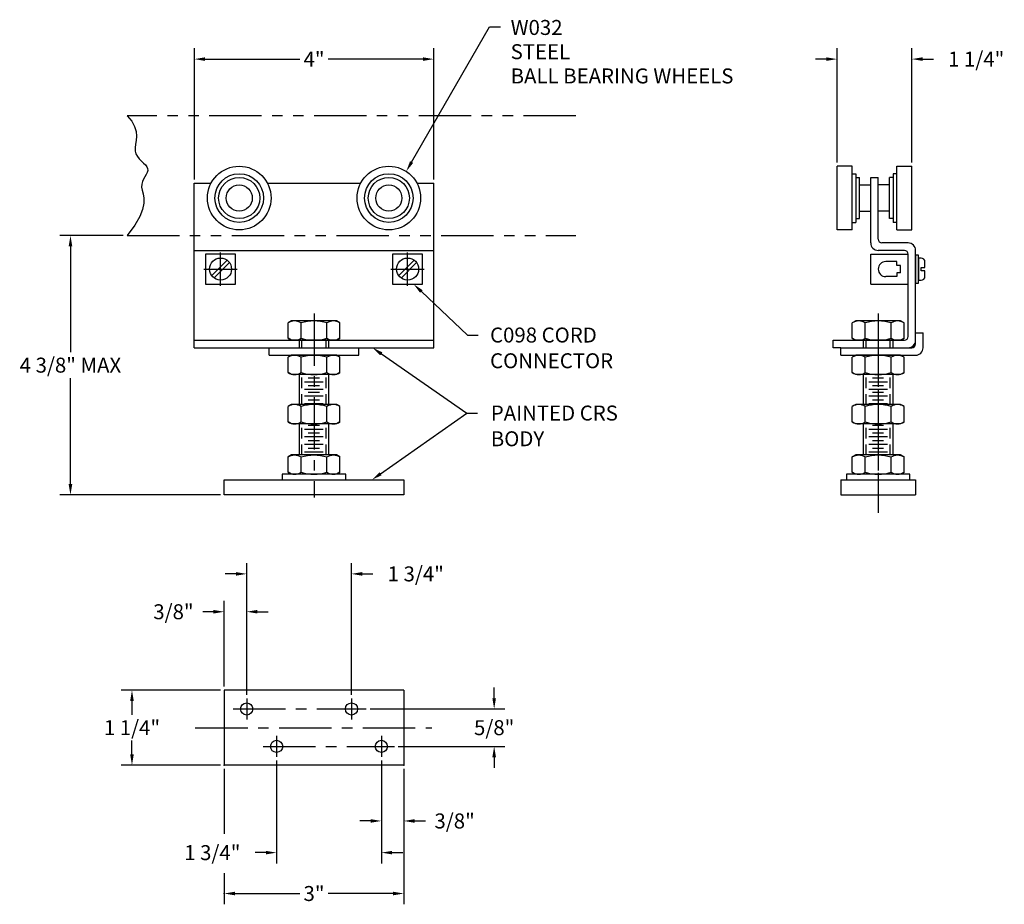
# Model space of a CAD drawing. Extents: x 11.3 to 67.1, y 1.2 to 15.9.
# Drawn here: x 11.3 to 27.7, y 1.2 to 15.9 of the extents above; entities that cross this region are included whole.
import ezdxf
from ezdxf.enums import TextEntityAlignment as Align

# ---------------------------------------------------------------- set-up
doc = ezdxf.new("R2010")
doc.units = 0
doc.header["$LTSCALE"] = 0.7
doc.header["$MEASUREMENT"] = 0
for name, pattern in [('CENTER', [2, 1.25, -0.25, 0.25, -0.25]), ('HIDDEN', [0.375, 0.25, -0.125]), ('PHANTOM', [2.5, 1.25, -0.25, 0.25, -0.25, 0.25, -0.25])]:
    doc.linetypes.add(name, pattern=pattern)
doc.layers.get('0').update_dxf_attribs({"linetype": 'CONTINUOUS'})
doc.layers.get('DEFPOINTS').update_dxf_attribs({"linetype": 'CONTINUOUS'})
for name, color, linetype in [('CENTER', 1, 'CENTER'), ('DIM', 3, 'CONTINUOUS'), ('HIDDEN', 5, 'HIDDEN'), ('OBJECT', 7, 'CONTINUOUS'), ('PHANTOM', 3, 'PHANTOM')]:
    doc.layers.add(name, color=color, linetype=linetype)
doc.styles.add('ROMANS', font='romans')
doc.dimstyles.get("Standard").update_dxf_attribs({"dimtxt": 0.18, "dimasz": 0.18, "dimexe": 0.18, "dimexo": 0.0625, "dimgap": 0.09, "dimtad": 0, "dimtih": 1, "dimtoh": 1, "dimdec": 4, "dimzin": 0, "dimdsep": 46, "dimtxsty": 'Standard', "dimcen": 0.09, "dimadec": 0, "dimazin": 0, "dimtfac": 1, "dimtdec": 4, "dimtofl": 0, "dimtmove": 0, "dimatfit": 3, "dimfxl": 0, "dimtolj": 1, "dimtzin": 0, "dimarcsym": 0})

# ---------------------------------------------------------------- blocks, each defined once
blk = doc.blocks.new('*D8')
at = {"color": 0, "linetype": 'ByBlock'}
for p, q in [((4.921, 13.266), (4.921, 15.454)), ((8.921, 13.266), (8.921, 15.454)), ((5.101, 15.274), (6.682, 15.274)), ((8.741, 15.274), (7.16, 15.274))]:
    blk.add_line(p, q, dxfattribs=at)
for points in [[(5.101, 15.304), (5.101, 15.244), (4.921, 15.274)], [(8.741, 15.304), (8.741, 15.244), (8.921, 15.274)]]:
    blk.add_solid(points, dxfattribs=at)
at = {"layer": 'DEFPOINTS', "color": 0, "linetype": 'ByBlock'}
for p in [(8.921, 15.274), (4.921, 13.204), (8.921, 13.204)]:
    blk.add_point(p, dxfattribs=at)
at = {"color": 0, "linetype": 'ByBlock', "style": 'ROMANS'}
blk.add_text('4"', height=0.25, dxfattribs=at).set_placement((6.921, 15.274), align=Align.MIDDLE_CENTER)
blk = doc.blocks.new('*D7')
at = {"color": 0, "linetype": 'ByBlock'}
for p, q in [((13.968, 13.548), (13.968, 15.454)), ((15.218, 13.548), (15.218, 15.454)), ((13.788, 15.274), (13.608, 15.274)), ((15.398, 15.274), (15.578, 15.274))]:
    blk.add_line(p, q, dxfattribs=at)
for points in [[(13.788, 15.304), (13.788, 15.244), (13.968, 15.274)], [(15.398, 15.304), (15.398, 15.244), (15.218, 15.274)]]:
    blk.add_solid(points, dxfattribs=at)
at = {"layer": 'DEFPOINTS', "color": 0, "linetype": 'ByBlock'}
for p in [(15.218, 15.274), (13.968, 13.485), (15.218, 13.485)]:
    blk.add_point(p, dxfattribs=at)
at = {"color": 0, "linetype": 'ByBlock', "style": 'ROMANS'}
blk.add_text('1 1/4"', height=0.25, dxfattribs=at).set_placement((16.293, 15.274), align=Align.MIDDLE_CENTER)
blk = doc.blocks.new('*D9')
at = {"color": 0, "linetype": 'ByBlock'}
for p, q in [((3.733, 12.329), (2.671, 12.329)), ((2.851, 12.149), (2.851, 10.378)), ((2.851, 8.176), (2.851, 9.948)), ((5.358, 7.996), (2.671, 7.996))]:
    blk.add_line(p, q, dxfattribs=at)
for points in [[(2.821, 12.149), (2.881, 12.149), (2.851, 12.329)], [(2.821, 8.176), (2.881, 8.176), (2.851, 7.996)]]:
    blk.add_solid(points, dxfattribs=at)
at = {"layer": 'DEFPOINTS', "color": 0, "linetype": 'ByBlock'}
for p in [(2.851, 12.329), (3.796, 12.329), (5.421, 7.996)]:
    blk.add_point(p, dxfattribs=at)
at = {"color": 0, "linetype": 'ByBlock', "style": 'ROMANS'}
blk.add_text('4 3/8" MAX', height=0.25, dxfattribs=at).set_placement((2.851, 10.163), align=Align.MIDDLE_CENTER)
blk = doc.blocks.new('*D15')
at = {"color": 0, "linetype": 'ByBlock'}
for p, q in [((9.931, 4.601), (9.931, 4.781)), ((7.857, 4.421), (10.111, 4.421)), ((8.327, 3.796), (10.111, 3.796)), ((9.931, 3.616), (9.931, 3.436))]:
    blk.add_line(p, q, dxfattribs=at)
for points in [[(9.901, 4.601), (9.961, 4.601), (9.931, 4.421)], [(9.901, 3.616), (9.961, 3.616), (9.931, 3.796)]]:
    blk.add_solid(points, dxfattribs=at)
at = {"layer": 'DEFPOINTS', "color": 0, "linetype": 'ByBlock'}
for p in [(7.795, 4.421), (9.931, 4.421), (8.265, 3.796)]:
    blk.add_point(p, dxfattribs=at)
at = {"color": 0, "linetype": 'ByBlock', "insert": (9.931, 4.109), "char_height": 0.25, "attachment_point": 5, "style": 'ROMANS'}
blk.add_mtext('\\A1;5/8"', dxfattribs=at)
blk = doc.blocks.new('*D10')
at = {"color": 0, "linetype": 'ByBlock'}
for p, q in [((5.421, 4.796), (5.421, 6.225)), ((5.796, 4.658), (5.796, 6.225)), ((5.241, 6.045), (5.061, 6.045)), ((5.976, 6.045), (6.156, 6.045))]:
    blk.add_line(p, q, dxfattribs=at)
for points in [[(5.241, 6.075), (5.241, 6.015), (5.421, 6.045)], [(5.976, 6.075), (5.976, 6.015), (5.796, 6.045)]]:
    blk.add_solid(points, dxfattribs=at)
at = {"layer": 'DEFPOINTS', "color": 0, "linetype": 'ByBlock'}
for p in [(5.421, 6.045), (5.421, 4.734), (5.796, 4.596)]:
    blk.add_point(p, dxfattribs=at)
at = {"color": 0, "linetype": 'ByBlock', "style": 'ROMANS'}
blk.add_text('3/8"', height=0.25, dxfattribs=at).set_placement((4.572, 6.045), align=Align.MIDDLE_CENTER)
blk = doc.blocks.new('*D11')
at = {"color": 0, "linetype": 'ByBlock'}
for p, q in [((5.796, 4.658), (5.796, 6.857)), ((7.546, 4.658), (7.546, 6.857)), ((5.616, 6.677), (5.436, 6.677)), ((7.726, 6.677), (7.906, 6.677))]:
    blk.add_line(p, q, dxfattribs=at)
for points in [[(5.616, 6.707), (5.616, 6.647), (5.796, 6.677)], [(7.726, 6.707), (7.726, 6.647), (7.546, 6.677)]]:
    blk.add_solid(points, dxfattribs=at)
at = {"layer": 'DEFPOINTS', "color": 0, "linetype": 'ByBlock'}
for p in [(7.546, 6.677), (5.796, 4.596), (7.546, 4.596)]:
    blk.add_point(p, dxfattribs=at)
at = {"color": 0, "linetype": 'ByBlock', "style": 'ROMANS'}
blk.add_text('1 3/4"', height=0.25, dxfattribs=at).set_placement((8.621, 6.677), align=Align.MIDDLE_CENTER)
blk = doc.blocks.new('*D14')
at = {"color": 0, "linetype": 'ByBlock'}
for p, q in [((5.358, 4.734), (3.699, 4.734)), ((3.879, 4.554), (3.879, 4.324)), ((3.879, 3.664), (3.879, 3.894)), ((5.358, 3.484), (3.699, 3.484))]:
    blk.add_line(p, q, dxfattribs=at)
for points in [[(3.849, 4.554), (3.909, 4.554), (3.879, 4.734)], [(3.849, 3.664), (3.909, 3.664), (3.879, 3.484)]]:
    blk.add_solid(points, dxfattribs=at)
at = {"layer": 'DEFPOINTS', "color": 0, "linetype": 'ByBlock'}
for p in [(5.421, 4.734), (3.879, 3.484), (5.421, 3.484)]:
    blk.add_point(p, dxfattribs=at)
at = {"color": 0, "linetype": 'ByBlock', "style": 'ROMANS'}
blk.add_text('1 1/4"', height=0.25, dxfattribs=at).set_placement((3.879, 4.109), align=Align.MIDDLE_CENTER)
blk = doc.blocks.new('*D12')
at = {"color": 0, "linetype": 'ByBlock'}
for p, q in [((8.046, 3.559), (8.046, 2.371)), ((8.421, 3.421), (8.421, 2.371)), ((7.866, 2.551), (7.686, 2.551)), ((8.601, 2.551), (8.781, 2.551))]:
    blk.add_line(p, q, dxfattribs=at)
for points in [[(7.866, 2.581), (7.866, 2.521), (8.046, 2.551)], [(8.601, 2.581), (8.601, 2.521), (8.421, 2.551)]]:
    blk.add_solid(points, dxfattribs=at)
at = {"layer": 'DEFPOINTS', "color": 0, "linetype": 'ByBlock'}
for p in [(8.046, 3.622), (8.421, 3.484), (8.421, 2.551)]:
    blk.add_point(p, dxfattribs=at)
at = {"color": 0, "linetype": 'ByBlock', "style": 'ROMANS'}
blk.add_text('3/8"', height=0.25, dxfattribs=at).set_placement((9.27, 2.551), align=Align.MIDDLE_CENTER)
blk = doc.blocks.new('*D13')
at = {"color": 0, "linetype": 'ByBlock'}
for p, q in [((6.296, 3.559), (6.296, 1.842)), ((8.046, 3.559), (8.046, 1.842)), ((6.116, 2.022), (5.936, 2.022)), ((8.226, 2.022), (8.406, 2.022))]:
    blk.add_line(p, q, dxfattribs=at)
for points in [[(6.116, 2.052), (6.116, 1.992), (6.296, 2.022)], [(8.226, 2.052), (8.226, 1.992), (8.046, 2.022)]]:
    blk.add_solid(points, dxfattribs=at)
at = {"layer": 'DEFPOINTS', "color": 0, "linetype": 'ByBlock'}
for p in [(6.296, 3.622), (8.046, 3.622), (6.296, 2.022)]:
    blk.add_point(p, dxfattribs=at)
at = {"color": 0, "linetype": 'ByBlock', "style": 'ROMANS'}
blk.add_text('1 3/4"', height=0.25, dxfattribs=at).set_placement((5.221, 2.022), align=Align.MIDDLE_CENTER)

msp = doc.modelspace()

# ---------------------------------------------------------------- linework, layer by layer
at = {"layer": 'CENTER'}
for p, q in [((14.6506, 11.48809), (14.6506, 12.04459)), ((17.7756, 11.48809), (17.7756, 12.04459)), ((14.37235, 11.76634), (14.92885, 11.76634)), ((17.49735, 11.76634), (18.05385, 11.76634)), ((16.2131, 11.02684), (16.2131, 7.95384)), ((25.64021, 11.02684), (25.64021, 7.95384)), ((25.64021, 10.81373), (25.64021, 7.69688)), ((15.0881, 4.59581), (15.0881, 4.24685)), ((16.8381, 4.59581), (16.8381, 4.24685)), ((14.86154, 4.42133), (17.08673, 4.42133)), ((14.22953, 4.10883), (18.17945, 4.10883)), ((15.5881, 3.97081), (15.5881, 3.62185)), ((17.3381, 3.97081), (17.3381, 3.62185)), ((15.36154, 3.79633), (17.5569, 3.79633))]:
    msp.add_line(p, q, dxfattribs=at)
at = {"layer": 'DIM', "linetype": 'Continuous'}
for p, q in [((17.84363, 13.5545), (19.14765, 15.8111)), ((19.14765, 15.8111), (19.32765, 15.8111)), ((18.00688, 11.39267), (18.77822, 10.66326)), ((18.77822, 10.66326), (18.95822, 10.66326)), ((17.33865, 10.35132), (18.76555, 9.36256)), ((17.32527, 8.34978), (18.76555, 9.36256)), ((18.76555, 9.36256), (18.94555, 9.36256)), ((14.7131, 3.42133), (14.7131, 2.33655)), ((17.7131, 3.42133), (17.7131, 1.15936)), ((14.7131, 1.67816), (14.7131, 1.15936)), ((14.8931, 1.33936), (15.97429, 1.33936)), ((17.5331, 1.33936), (16.45191, 1.33936))]:
    msp.add_line(p, q, dxfattribs=at)
msp.add_point((14.7131, 1.33936), dxfattribs=at)
for points in [[(17.8696, 13.53949), (17.81765, 13.56951), (17.75357, 13.39865)], [(17.98626, 11.37087), (18.02749, 11.41446), (17.87609, 11.51634)], [(17.32156, 10.32666), (17.35574, 10.37598), (17.1907, 10.45384)], [(17.34253, 8.32524), (17.30802, 8.37432), (17.17803, 8.24624)], [(14.8931, 1.36936), (14.8931, 1.30936), (14.7131, 1.33936)], [(17.5331, 1.36936), (17.5331, 1.30936), (17.7131, 1.33936)]]:
    msp.add_solid(points, dxfattribs=at)
at = {"layer": 'HIDDEN'}
for p, q in [((16.0103, 10.45384), (16.0103, 10.57884)), ((16.4159, 10.45384), (16.4159, 10.57884)), ((25.43741, 10.45384), (25.43741, 10.57884)), ((25.84301, 10.45384), (25.84301, 10.57884)), ((16.0103, 9.50584), (16.0103, 10.00584)), ((16.4159, 9.50584), (16.4159, 10.00584)), ((25.43741, 9.50584), (25.43741, 10.00584)), ((25.84301, 9.50584), (25.84301, 10.00584)), ((16.0103, 8.66424), (16.0103, 9.18284)), ((16.4159, 8.66424), (16.4159, 9.18284)), ((25.43741, 8.66424), (25.43741, 9.18284)), ((25.84301, 8.66424), (25.84301, 9.18284))]:
    msp.add_line(p, q, dxfattribs=at)
at = {"layer": 'OBJECT', "linetype": 'Continuous'}
for p, q in [((25.20271, 13.48509), (24.95271, 13.48509)), ((24.95271, 12.42259), (24.95271, 13.48509)), ((25.20271, 12.42259), (25.20271, 13.48509)), ((25.20271, 13.36009), (25.26521, 13.36009)), ((25.26521, 13.36009), (25.26521, 12.54759)), ((25.89021, 13.36009), (25.89021, 12.54759)), ((25.95271, 13.36009), (25.89021, 13.36009)), ((25.95271, 12.42259), (25.95271, 13.48509)), ((25.95271, 13.48509), (26.20271, 13.48509)), ((26.20271, 12.42259), (26.20271, 13.48509)), ((14.2131, 10.45384), (14.2131, 13.20384)), ((14.2131, 13.20384), (14.49435, 13.20384)), ((15.43185, 13.20384), (16.99435, 13.20384)), ((17.93185, 13.20384), (18.2131, 13.20384)), ((18.2131, 10.45384), (18.2131, 13.20384)), ((25.26521, 13.29759), (25.32771, 13.29759)), ((25.32771, 12.61009), (25.32771, 13.29759)), ((25.32771, 13.17259), (25.51521, 13.17259)), ((25.51521, 12.20384), (25.51521, 13.29759)), ((25.51521, 13.29759), (25.64021, 13.29759)), ((25.64021, 12.26634), (25.64021, 13.29759)), ((25.82771, 13.17259), (25.64021, 13.17259)), ((25.82771, 12.61009), (25.82771, 13.29759)), ((25.89021, 13.29759), (25.82771, 13.29759)), ((25.32771, 12.73509), (25.51521, 12.73509)), ((25.82771, 12.73509), (25.64021, 12.73509)), ((25.20271, 12.54759), (25.26521, 12.54759)), ((25.26521, 12.61009), (25.32771, 12.61009)), ((25.89021, 12.61009), (25.82771, 12.61009)), ((25.95271, 12.54759), (25.89021, 12.54759)), ((25.20271, 12.42259), (24.95271, 12.42259)), ((25.95271, 12.42259), (26.20271, 12.42259)), ((26.14021, 12.20384), (25.70271, 12.20384)), ((14.2131, 12.07884), (18.2131, 12.07884)), ((14.4006, 12.01634), (14.4006, 11.51634)), ((14.9006, 12.01634), (14.4006, 12.01634)), ((14.9006, 11.51634), (14.9006, 12.01634)), ((18.0256, 12.01634), (17.5256, 12.01634)), ((17.5256, 12.01634), (17.5256, 11.51634)), ((18.0256, 11.51634), (18.0256, 12.01634)), ((25.51521, 12.01634), (26.14021, 12.01634)), ((25.51521, 11.51634), (25.51521, 12.01634)), ((26.07771, 12.07884), (25.64021, 12.07884)), ((26.14021, 10.64134), (26.14021, 12.01634)), ((26.26521, 10.51634), (26.26521, 12.07884)), ((14.75965, 11.91516), (14.50178, 11.65729)), ((14.79943, 11.87539), (14.54155, 11.61752)), ((17.88465, 11.91516), (17.62678, 11.65729)), ((17.92443, 11.87539), (17.66655, 11.61752)), ((25.95271, 11.89134), (25.76521, 11.89134)), ((25.95271, 11.82884), (25.95271, 11.89134)), ((26.35671, 11.95084), (26.31396, 11.95084)), ((26.31396, 11.95084), (26.31396, 11.86009)), ((26.31396, 11.86009), (26.31396, 11.67259)), ((26.42196, 11.79447), (26.42196, 11.88559)), ((26.01521, 11.82884), (25.95271, 11.82884)), ((26.01521, 11.70384), (25.95271, 11.70384)), ((25.95271, 11.70384), (25.95271, 11.64134)), ((26.01521, 11.70384), (26.01521, 11.82884)), ((26.35671, 11.73822), (26.35671, 11.79447)), ((26.35671, 11.79447), (26.42196, 11.79447)), ((26.42196, 11.73822), (26.35671, 11.73822)), ((26.42196, 11.64709), (26.42196, 11.73822)), ((25.95271, 11.64134), (25.76521, 11.64134)), ((26.31396, 11.67259), (26.31396, 11.58184)), ((26.31396, 11.58184), (26.35671, 11.58184)), ((14.4006, 11.51634), (14.9006, 11.51634)), ((17.5256, 11.51634), (18.0256, 11.51634)), ((25.51521, 11.51634), (26.14021, 11.51634)), ((15.8381, 10.90184), (15.7801, 10.86835)), ((15.7801, 10.61233), (15.7801, 10.86835)), ((16.5881, 10.90184), (15.8381, 10.90184)), ((15.9966, 10.61233), (15.9966, 10.86835)), ((16.4296, 10.61233), (16.4296, 10.86835)), ((16.6461, 10.86835), (16.5881, 10.90184)), ((16.6461, 10.61233), (16.6461, 10.86835)), ((25.26521, 10.90184), (25.20721, 10.86835)), ((25.20721, 10.61233), (25.20721, 10.86835)), ((26.01521, 10.90184), (25.26521, 10.90184)), ((25.42371, 10.61233), (25.42371, 10.86835)), ((25.85671, 10.61233), (25.85671, 10.86835)), ((26.07321, 10.86835), (26.01521, 10.90184)), ((26.07321, 10.61233), (26.07321, 10.86835)), ((26.26521, 10.70384), (26.39021, 10.70384)), ((26.39021, 10.45384), (26.39021, 10.70384)), ((14.2131, 10.57884), (18.2131, 10.57884)), ((15.8381, 10.57884), (15.7801, 10.61233)), ((15.7801, 10.57884), (16.6461, 10.57884)), ((15.7801, 10.57884), (15.9631, 10.57884)), ((16.5881, 10.57884), (15.8381, 10.57884)), ((15.9631, 10.57884), (15.9631, 10.45384)), ((16.4631, 10.57884), (16.6461, 10.57884)), ((16.4631, 10.45384), (16.4631, 10.57884)), ((16.6461, 10.61233), (16.5881, 10.57884)), ((24.89021, 10.45384), (24.89021, 10.57884)), ((24.89021, 10.57884), (26.07771, 10.57884)), ((25.26521, 10.57884), (25.20721, 10.61233)), ((25.20721, 10.57884), (26.07321, 10.57884)), ((25.20721, 10.57884), (25.39021, 10.57884)), ((26.01521, 10.57884), (25.26521, 10.57884)), ((25.39021, 10.57884), (25.39021, 10.45384)), ((25.89021, 10.45384), (25.89021, 10.57884)), ((25.89021, 10.57884), (26.07321, 10.57884)), ((26.07321, 10.61233), (26.01521, 10.57884)), ((14.2131, 10.45384), (18.2131, 10.45384)), ((15.4631, 10.32884), (15.4631, 10.45384)), ((16.9631, 10.32884), (16.9631, 10.45384)), ((25.01521, 10.45384), (24.89021, 10.45384)), ((25.01521, 10.32884), (25.01521, 10.45384)), ((25.01521, 10.45384), (26.20271, 10.45384)), ((15.4631, 10.32884), (16.9631, 10.32884)), ((15.8381, 10.32884), (15.7801, 10.29535)), ((15.7801, 10.03933), (15.7801, 10.29535)), ((16.5881, 10.32884), (15.8381, 10.32884)), ((15.9966, 10.03933), (15.9966, 10.29535)), ((16.4296, 10.03933), (16.4296, 10.29535)), ((16.6461, 10.29535), (16.5881, 10.32884)), ((16.6461, 10.03933), (16.6461, 10.29535)), ((25.01521, 10.32884), (26.26521, 10.32884)), ((25.26521, 10.32884), (25.20721, 10.29535)), ((25.20721, 10.03933), (25.20721, 10.29535)), ((26.01521, 10.32884), (25.26521, 10.32884)), ((25.42371, 10.03933), (25.42371, 10.29535)), ((25.85671, 10.03933), (25.85671, 10.29535)), ((26.07321, 10.29535), (26.01521, 10.32884)), ((26.07321, 10.03933), (26.07321, 10.29535)), ((15.8381, 10.00584), (15.7801, 10.03933)), ((16.6461, 10.03933), (16.5881, 10.00584)), ((25.26521, 10.00584), (25.20721, 10.03933)), ((26.07321, 10.03933), (26.01521, 10.00584)), ((16.5881, 10.00584), (15.8381, 10.00584)), ((15.9631, 10.00584), (15.9631, 9.50584)), ((16.4631, 9.50584), (16.4631, 10.00584)), ((26.01521, 10.00584), (25.26521, 10.00584)), ((25.39021, 10.00584), (25.39021, 9.50584)), ((25.89021, 9.50584), (25.89021, 10.00584)), ((15.8381, 9.50584), (15.7801, 9.47235)), ((15.7801, 9.21633), (15.7801, 9.47235)), ((16.5881, 9.50584), (15.8381, 9.50584)), ((15.9966, 9.21633), (15.9966, 9.47235)), ((16.4296, 9.21633), (16.4296, 9.47235)), ((16.6461, 9.47235), (16.5881, 9.50584)), ((16.6461, 9.21633), (16.6461, 9.47235)), ((25.26521, 9.50584), (25.20721, 9.47235)), ((25.20721, 9.21633), (25.20721, 9.47235)), ((26.01521, 9.50584), (25.26521, 9.50584)), ((25.42371, 9.21633), (25.42371, 9.47235)), ((25.85671, 9.21633), (25.85671, 9.47235)), ((26.07321, 9.47235), (26.01521, 9.50584)), ((26.07321, 9.21633), (26.07321, 9.47235)), ((15.8381, 9.18284), (15.7801, 9.21633)), ((16.6461, 9.21633), (16.5881, 9.18284)), ((25.26521, 9.18284), (25.20721, 9.21633)), ((26.07321, 9.21633), (26.01521, 9.18284)), ((16.5881, 9.18284), (15.8381, 9.18284)), ((15.9631, 9.18284), (15.9631, 8.66424)), ((16.4631, 8.66424), (16.4631, 9.18284)), ((26.01521, 9.18284), (25.26521, 9.18284)), ((25.39021, 9.18284), (25.39021, 8.66424)), ((25.89021, 8.66424), (25.89021, 9.18284)), ((15.7801, 8.37473), (15.7801, 8.63076)), ((15.9966, 8.37473), (15.9966, 8.63076)), ((16.4296, 8.37473), (16.4296, 8.63076)), ((16.6461, 8.37473), (16.6461, 8.63076)), ((25.20721, 8.37473), (25.20721, 8.63076)), ((25.42371, 8.37473), (25.42371, 8.63076)), ((25.85671, 8.37473), (25.85671, 8.63076)), ((26.07321, 8.37473), (26.07321, 8.63076)), ((14.7131, 7.99624), (14.7131, 8.24624)), ((14.7131, 8.24624), (17.7131, 8.24624)), ((17.7131, 8.24624), (17.7131, 7.99624)), ((25.01521, 8.24624), (26.26521, 8.24624)), ((25.01521, 8.24624), (25.01521, 7.99624)), ((26.26521, 8.24624), (26.26521, 7.99624)), ((17.7131, 7.99624), (14.7131, 7.99624)), ((25.01521, 7.99624), (26.26521, 7.99624)), ((14.7131, 4.73383), (14.7131, 3.48383)), ((17.7131, 4.73383), (14.7131, 4.73383)), ((17.7131, 4.73383), (17.7131, 3.48383)), ((17.7131, 3.48383), (14.7131, 3.48383))]:
    msp.add_line(p, q, dxfattribs=at)
at = {"layer": 'OBJECT'}
for p, q in [((16.36686, 9.88084), (16.05436, 9.88084)), ((16.30436, 9.94334), (16.11686, 9.94334)), ((25.79397, 9.88084), (25.48147, 9.88084)), ((25.73147, 9.94334), (25.54397, 9.94334)), ((16.36686, 9.75584), (16.05436, 9.75584)), ((16.30436, 9.81834), (16.11686, 9.81834)), ((25.79397, 9.75584), (25.48147, 9.75584)), ((25.73147, 9.81834), (25.54397, 9.81834)), ((16.36686, 9.64272), (16.05436, 9.64272)), ((16.30436, 9.70522), (16.11686, 9.70522)), ((16.30436, 9.58022), (16.11686, 9.58022)), ((25.79397, 9.64272), (25.48147, 9.64272)), ((25.73147, 9.70522), (25.54397, 9.70522)), ((25.73147, 9.58022), (25.54397, 9.58022)), ((16.36686, 9.51772), (16.05436, 9.51772)), ((25.79397, 9.51772), (25.48147, 9.51772)), ((16.36686, 9.09099), (16.05436, 9.09099)), ((16.30436, 9.15349), (16.11686, 9.15349)), ((25.79397, 9.09099), (25.48147, 9.09099)), ((25.73147, 9.15349), (25.54397, 9.15349)), ((16.36686, 8.96599), (16.05436, 8.96599)), ((16.30436, 9.02849), (16.11686, 9.02849)), ((16.30436, 8.8988), (16.11686, 8.8988)), ((25.79397, 8.96599), (25.48147, 8.96599)), ((25.73147, 9.02849), (25.54397, 9.02849)), ((25.73147, 8.8988), (25.54397, 8.8988)), ((16.36686, 8.8363), (16.05436, 8.8363)), ((16.30436, 8.7738), (16.11686, 8.7738)), ((25.79397, 8.8363), (25.48147, 8.8363)), ((25.73147, 8.7738), (25.54397, 8.7738)), ((16.36686, 8.7113), (16.05436, 8.7113)), ((25.79397, 8.7113), (25.48147, 8.7113))]:
    msp.add_line(p, q, dxfattribs=at)
at = {"layer": 'OBJECT', "linetype": 'Continuous'}
for points in [[(26.31396, 11.53197), (26.31396, 12.00072), (26.26521, 12.00072), (26.26521, 11.53197)], [(15.6821, 8.24624), (16.7441, 8.24624), (16.7441, 8.34124), (15.6821, 8.34124)], [(25.10921, 8.24624), (26.17121, 8.24624), (26.17121, 8.34124), (25.10921, 8.34124)]]:
    msp.add_lwpolyline(points, close=True, dxfattribs=at)
for points in [[(15.7801, 8.63076, -0.30934241), (15.9966, 8.63076, -0.1546712), (16.4296, 8.63076, -0.30934241), (16.6461, 8.63076), (16.5881, 8.66424), (15.8381, 8.66424), (15.7801, 8.63076)], [(25.20721, 8.63076, -0.30934241), (25.42371, 8.63076, -0.1546712), (25.85671, 8.63076, -0.30934241), (26.07321, 8.63076), (26.01521, 8.66424), (25.26521, 8.66424), (25.20721, 8.63076)], [(15.7801, 8.37473, 0.30934241), (15.9966, 8.37473, 0.1546712), (16.4296, 8.37473, 0.30934241), (16.6461, 8.37473), (16.5881, 8.34124), (15.8381, 8.34124), (15.7801, 8.37473)], [(25.20721, 8.37473, 0.30934241), (25.42371, 8.37473, 0.1546712), (25.85671, 8.37473, 0.30934241), (26.07321, 8.37473), (26.01521, 8.34124), (25.26521, 8.34124), (25.20721, 8.37473)]]:
    msp.add_lwpolyline(points, format="xyb", dxfattribs=at)
for centre, radius in [((14.9631, 12.95384), 0.53125), ((14.9631, 12.95384), 0.40625), ((17.4631, 12.95384), 0.53125), ((17.4631, 12.95384), 0.40625), ((14.9631, 12.95384), 0.34375), ((14.9631, 12.95384), 0.21875), ((17.4631, 12.95384), 0.34375), ((17.4631, 12.95384), 0.21875), ((14.6506, 11.76634), 0.1845), ((17.7756, 11.76634), 0.1845), ((15.0881, 4.42133), 0.10156), ((16.8381, 4.42133), 0.10156), ((15.5881, 3.79633), 0.10156), ((17.3381, 3.79633), 0.10156)]:
    msp.add_circle(centre, radius, dxfattribs=at)
for centre, radius, start, end in [((25.64021, 12.20384), 0.125, 180, 270), ((25.70271, 12.26634), 0.0625, 180, 270), ((26.14021, 12.07884), 0.125, 0, 90), ((26.07771, 12.01634), 0.0625, 0, 90), ((25.76521, 11.76634), 0.125, 90, 270), ((26.35671, 11.88559), 0.06525, 360, 90), ((26.35671, 11.64709), 0.06525, 270, 0), ((15.88835, 10.71013), 0.19171, 55.621888, 124.378112), ((16.2131, 10.18523), 0.71661, 72.415329, 107.584671), ((16.53785, 10.71013), 0.19171, 55.621888, 124.378112), ((25.31546, 10.71013), 0.19171, 55.621888, 124.378112), ((25.64021, 10.18523), 0.71661, 72.415329, 107.584671), ((25.96496, 10.71013), 0.19171, 55.621888, 124.378112), ((15.88835, 10.77055), 0.19171, 235.621888, 304.378112), ((16.2131, 11.29545), 0.71661, 252.415329, 287.584671), ((16.53785, 10.77055), 0.19171, 235.621888, 304.378112), ((25.31546, 10.77055), 0.19171, 235.621888, 304.378112), ((25.64021, 11.29545), 0.71661, 252.415329, 287.584671), ((25.96496, 10.77055), 0.19171, 235.621888, 304.378112), ((26.07771, 10.64134), 0.0625, 270, 0), ((26.14021, 10.57884), 0.125, 270, 0), ((26.20271, 10.51634), 0.0625, 270, 0), ((26.26521, 10.45384), 0.125, 270, 360), ((15.88835, 10.13713), 0.19171, 55.621888, 124.378112), ((16.2131, 9.61223), 0.71661, 72.415329, 107.584671), ((16.53785, 10.13713), 0.19171, 55.621888, 124.378112), ((25.31546, 10.13713), 0.19171, 55.621888, 124.378112), ((25.64021, 9.61223), 0.71661, 72.415329, 107.584671), ((25.96496, 10.13713), 0.19171, 55.621888, 124.378112), ((15.88835, 10.19755), 0.19171, 235.621888, 304.378112), ((16.2131, 10.72245), 0.71661, 252.415329, 287.584671), ((16.53785, 10.19755), 0.19171, 235.621888, 304.378112), ((25.31546, 10.19755), 0.19171, 235.621888, 304.378112), ((25.64021, 10.72245), 0.71661, 252.415329, 287.584671), ((25.96496, 10.19755), 0.19171, 235.621888, 304.378112), ((15.88835, 9.31413), 0.19171, 55.621888, 124.378112), ((16.2131, 8.78923), 0.71661, 72.415329, 107.584671), ((16.53785, 9.31413), 0.19171, 55.621888, 124.378112), ((25.31546, 9.31413), 0.19171, 55.621888, 124.378112), ((25.64021, 8.78923), 0.71661, 72.415329, 107.584671), ((25.96496, 9.31413), 0.19171, 55.621888, 124.378112), ((15.88835, 9.37455), 0.19171, 235.621888, 304.378112), ((16.2131, 9.89945), 0.71661, 252.415329, 287.584671), ((16.53785, 9.37455), 0.19171, 235.621888, 304.378112), ((25.31546, 9.37455), 0.19171, 235.621888, 304.378112), ((25.64021, 9.89945), 0.71661, 252.415329, 287.584671), ((25.96496, 9.37455), 0.19171, 235.621888, 304.378112)]:
    msp.add_arc(centre, radius, start, end, dxfattribs=at)
for p in [(14.7131, 3.48383), (14.7131, 3.48383), (17.7131, 3.48383), (17.7131, 3.48383)]:
    msp.add_point(p, dxfattribs=at)
at = {"layer": 'PHANTOM'}
for p, q in [((20.5881, 14.32884), (13.0881, 14.32884)), ((13.0881, 12.32884), (20.5881, 12.32884))]:
    msp.add_line(p, q, dxfattribs=at)
msp.add_lwpolyline([(13.0881, 14.32884), (13.16698, 14.23476), (13.21537, 14.14647), (13.23969, 14.06397), (13.24635, 13.98724), (13.24179, 13.91628), (13.23241, 13.85109), (13.22465, 13.79166), (13.22491, 13.73798), (13.23795, 13.68992), (13.26187, 13.64679), (13.29307, 13.60777), (13.32798, 13.57203), (13.36303, 13.53878), (13.39462, 13.50717), (13.41919, 13.47639), (13.43316, 13.44562), (13.4341, 13.41411), (13.42431, 13.38138), (13.40723, 13.34701), (13.3863, 13.31057), (13.36497, 13.27167), (13.34668, 13.22987), (13.33489, 13.18476), (13.33305, 13.13593), (13.34263, 13.0825), (13.3573, 13.02179), (13.36879, 12.95066), (13.36878, 12.86597), (13.34901, 12.76458), (13.30116, 12.64336), (13.21696, 12.49916), (13.0881, 12.32884)], dxfattribs=at)

# ---------------------------------------------------------------- texts
at = {"layer": 'DIM', "linetype": 'Continuous', "style": 'ROMANS'}
for s, p in [('W032', (19.49857, 15.67747)), ('STEEL', (19.49857, 15.27271)), ('BALL BEARING WHEELS', (19.49857, 14.86795)), ('C098 CORD', (19.15447, 10.54098)), ('CONNECTOR', (19.15447, 10.11131)), ('PAINTED CRS', (19.16713, 9.2382)), ('BODY', (19.16713, 8.80853))]:
    msp.add_text(s, height=0.25, dxfattribs=at).set_placement(p)
msp.add_text('3"', height=0.25, dxfattribs=at).set_placement((16.2131, 1.33936), align=Align.MIDDLE_CENTER)

# ---------------------------------------------------------------- dimensions: what is measured, and where the dimension line sits
at = {"layer": 'DIM', "linetype": 'Continuous'}
for base, p1, p2, text, picture, middle, set_off in [((18.2131, 15.27422), (14.2131, 13.20384), (18.2131, 13.20384), '4"', '*D8', (16.2131, 15.27422), (9.29217, 0)), ((26.20271, 15.27422), (24.95271, 13.48509), (26.20271, 13.48509), '1 1/4"', '*D7', (27.27771, 15.27422), (10.98495, 0)), ((16.8381, 6.67684), (15.0881, 4.59581), (16.8381, 4.59581), '1 3/4"', '*D11', (17.9131, 6.67684), (9.29217, 0)), ((14.7131, 6.04523), (15.0881, 4.59581), (14.7131, 4.73383), '3/8"', '*D10', (13.86429, 6.04523), (9.29217, 0)), ((15.5881, 2.02223), (17.3381, 3.62185), (15.5881, 3.62185), '1 3/4"', '*D13', (14.5131, 2.02223), (9.29217, 0)), ((17.7131, 2.55102), (17.3381, 3.62185), (17.7131, 3.48383), '3/8"', '*D12', (18.56191, 2.55102), (9.29217, 0))]:
    dim = msp.add_linear_dim(base=base, p1=p1, p2=p2, text=text, dimstyle='Standard', dxfattribs=at)
    dim.commit()
    dim.dimension.update_dxf_attribs({"geometry": picture, "text_midpoint": middle, "insert": set_off})
for base, p1, p2, text, picture, middle in [((12.14286, 12.32884), (14.7131, 7.99624), (13.0881, 12.32884), '4 3/8" MAX', '*D9', (12.14286, 10.16254)), ((13.17115, 3.48383), (14.7131, 4.73383), (14.7131, 3.48383), '1 1/4"', '*D14', (13.17115, 4.10883))]:
    dim = msp.add_linear_dim(base=base, p1=p1, p2=p2, angle=90, text=text, dimstyle='Standard', dxfattribs=at)
    dim.commit()
    dim.dimension.update_dxf_attribs({"geometry": picture, "text_midpoint": middle, "insert": (9.29217, 0)})
dim = msp.add_linear_dim(base=(19.22365, 4.42133), p1=(17.5569, 3.79633), p2=(17.08673, 4.42133), angle=90, text='5/8"', dimstyle='Standard', override={"dimtxt": 0.25, "dimtxsty": 'ROMANS'}, dxfattribs=at)
dim.commit()
dim.dimension.update_dxf_attribs({"geometry": '*D15', "text_midpoint": (19.22365, 4.10883), "insert": (9.29217, 0)})

doc.saveas('drawing.dxf')
